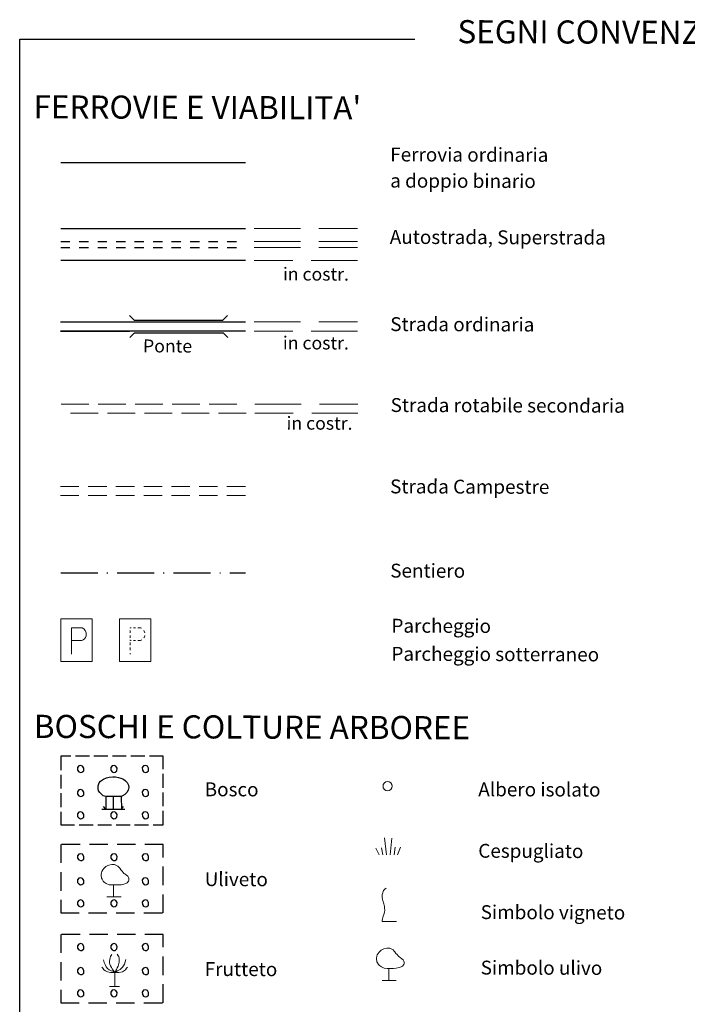
# Model space of a CAD drawing. Extents: x 2428715 to 2430495, y 4750153 to 4751369.
# Drawn here: x 2430191 to 2430336, y 4750380 to 4750593 of the extents above; entities that cross this region are included whole.
import ezdxf
from ezdxf.enums import TextEntityAlignment as Align

# ---------------------------------------------------------------- set-up
doc = ezdxf.new("R2010")
doc.units = 0
doc.header["$LTSCALE"] = 2
doc.header["$MEASUREMENT"] = 0
for name, pattern in [('BIANCROT', [4, 3, -1]), ('LIMBOSCO', [2, 1.5, -0.5]), ('LIMCOLT', [3, 2, -1]), ('MARCIAP', [2, 1, -1]), ('SENTIERO', [6.1, 4, -1, 0.1, -1, 0]), ('STRCAMP', [3, 2, -1]), ('STRCOSTR', [7, 5, -2])]:
    doc.linetypes.add(name, pattern=pattern)
doc.layers.add('Cartiglio', color=7, linetype='Continuous')
doc.styles.add('Style00', font='Simplex', dxfattribs={"height": 0.2})
doc.styles.add('Style05', font='Times New Roman', dxfattribs={"height": 0.2})

msp = doc.modelspace()

# ---------------------------------------------------------------- linework, layer by layer
at = {"layer": 'Cartiglio', "color": 5, "linetype": 'Continuous'}
for p, q in [((2430200.18, 4750547.41), (2430240.18, 4750547.41)), ((2430240.18, 4750540.51), (2430200.18, 4750540.51)), ((2430200.16, 4750527.25), (2430240.16, 4750527.25)), ((2430215.05, 4750528.62), (2430216.05, 4750527.62)), ((2430216.05, 4750527.62), (2430235.25, 4750527.62)), ((2430236.25, 4750528.62), (2430235.25, 4750527.62)), ((2430240.16, 4750525.25), (2430200.16, 4750525.25)), ((2430215.12, 4750523.87), (2430216.12, 4750524.87)), ((2430216.12, 4750524.87), (2430235.32, 4750524.87)), ((2430236.32, 4750523.87), (2430235.32, 4750524.87))]:
    msp.add_line(p, q, dxfattribs=at)
at = {"layer": 'Cartiglio', "color": 5, "linetype": 'STRCOSTR', "lineweight": 0}
for p, q in [((2430242.05, 4750547.41), (2430264.38, 4750547.41)), ((2430264.38, 4750540.51), (2430242.05, 4750540.51)), ((2430242.04, 4750527.25), (2430264.37, 4750527.25)), ((2430264.37, 4750525.25), (2430242.04, 4750525.25)), ((2430242.17, 4750509.46), (2430264.49, 4750509.46)), ((2430264.49, 4750507.46), (2430242.17, 4750507.46))]:
    msp.add_line(p, q, dxfattribs=at)
at = {"layer": 'Cartiglio', "color": 3}
for p, q in [((2430200.16, 4750527.25), (2430215.05, 4750527.25)), ((2430200.16, 4750525.25), (2430215.05, 4750525.25))]:
    msp.add_line(p, q, dxfattribs=at)
at = {"layer": 'Cartiglio', "color": 5, "linetype": 'BIANCROT', "lineweight": 0}
for p, q in [((2430200.29, 4750509.46), (2430240.29, 4750509.46)), ((2430240.29, 4750507.46), (2430200.29, 4750507.46))]:
    msp.add_line(p, q, dxfattribs=at)
at = {"layer": 'Cartiglio', "color": 1, "linetype": 'STRCAMP', "lineweight": 0}
for p, q in [((2430200.14, 4750491.64), (2430240.14, 4750491.64)), ((2430240.14, 4750489.64), (2430200.14, 4750489.64))]:
    msp.add_line(p, q, dxfattribs=at)
at = {"layer": 'Cartiglio', "color": 1, "lineweight": 0}
for p, q in [((2430207.01, 4750462.94), (2430200.18, 4750462.94)), ((2430200.18, 4750462.94), (2430200.18, 4750453.75)), ((2430202.53, 4750455.33), (2430202.53, 4750461.04)), ((2430202.53, 4750461.04), (2430204.8, 4750461.03)), ((2430204.8, 4750461.03), (2430205.18, 4750460.82)), ((2430207.01, 4750453.75), (2430207.01, 4750462.94)), ((2430219.71, 4750462.94), (2430212.88, 4750462.94)), ((2430212.88, 4750462.94), (2430212.88, 4750453.75)), ((2430215.24, 4750460.95), (2430215.24, 4750461.04)), ((2430215.24, 4750461.04), (2430215.46, 4750461.03)), ((2430215.96, 4750461.03), (2430216.36, 4750461.03)), ((2430216.86, 4750461.03), (2430217.5, 4750461.03)), ((2430217.5, 4750461.03), (2430217.65, 4750460.95)), ((2430219.71, 4750453.75), (2430219.71, 4750462.94)), ((2430205.18, 4750460.82), (2430205.48, 4750460.48)), ((2430205.53, 4750458.94), (2430205.32, 4750458.66)), ((2430205.48, 4750460.48), (2430205.66, 4750459.93)), ((2430205.66, 4750459.28), (2430205.53, 4750458.94)), ((2430205.66, 4750459.93), (2430205.66, 4750459.28)), ((2430215.24, 4750459.92), (2430215.24, 4750460.48)), ((2430215.24, 4750458.87), (2430215.24, 4750459.4)), ((2430218.18, 4750460.48), (2430218.37, 4750459.93)), ((2430218.23, 4750458.94), (2430218.18, 4750458.87)), ((2430218.36, 4750459.28), (2430218.23, 4750458.94)), ((2430218.36, 4750459.4), (2430218.36, 4750459.28)), ((2430218.37, 4750459.93), (2430218.37, 4750459.93)), ((2430204.73, 4750458.31), (2430202.54, 4750458.29)), ((2430205.07, 4750458.43), (2430204.73, 4750458.31)), ((2430205.32, 4750458.66), (2430205.07, 4750458.43)), ((2430215.23, 4750457.29), (2430215.23, 4750457.82)), ((2430215.23, 4750456.21), (2430215.23, 4750456.77)), ((2430215.24, 4750458.26), (2430215.24, 4750458.43)), ((2430215.46, 4750458.29), (2430215.25, 4750458.29)), ((2430216.36, 4750458.3), (2430215.96, 4750458.3)), ((2430217.44, 4750458.31), (2430216.86, 4750458.3)), ((2430217.77, 4750458.43), (2430217.44, 4750458.31)), ((2430215.23, 4750455.33), (2430215.23, 4750455.55)), ((2430200.18, 4750453.75), (2430207.01, 4750453.75)), ((2430212.88, 4750453.75), (2430219.71, 4750453.75)), ((2430270.26, 4750415.57), (2430270.64, 4750411.94)), ((2430271.81, 4750415.49), (2430271.46, 4750411.94)), ((2430268.38, 4750413.32), (2430269.09, 4750411.94)), ((2430269.61, 4750413.4), (2430269.86, 4750411.94)), ((2430272.55, 4750413.59), (2430272.3, 4750411.94)), ((2430273.68, 4750413.57), (2430273.07, 4750411.94)), ((2430269.85, 4750403.66), (2430269.71, 4750403.3)), ((2430269.92, 4750403.95), (2430269.85, 4750403.66)), ((2430269.99, 4750404.17), (2430269.92, 4750403.95)), ((2430270.28, 4750404.46), (2430269.99, 4750404.17)), ((2430270.57, 4750404.67), (2430270.28, 4750404.46)), ((2430269.71, 4750403.3), (2430269.71, 4750403.02)), ((2430269.71, 4750403.02), (2430269.71, 4750402.66)), ((2430269.71, 4750402.66), (2430269.78, 4750402.3)), ((2430269.78, 4750402.3), (2430269.92, 4750401.72)), ((2430269.92, 4750401.72), (2430270.07, 4750401.29)), ((2430270.07, 4750401.29), (2430270.14, 4750401)), ((2430270.21, 4750399.49), (2430270.07, 4750398.98)), ((2430270.14, 4750401), (2430270.21, 4750400.71)), ((2430270.21, 4750400.71), (2430270.21, 4750400.35)), ((2430270.21, 4750400.35), (2430270.28, 4750399.92)), ((2430270.28, 4750399.92), (2430270.21, 4750399.49)), ((2430269.78, 4750398.05), (2430269.71, 4750397.69)), ((2430269.71, 4750397.69), (2430269.71, 4750397.47)), ((2430269.71, 4750397.47), (2430272.8, 4750397.47)), ((2430269.85, 4750398.34), (2430269.78, 4750398.05)), ((2430269.92, 4750398.62), (2430269.85, 4750398.34)), ((2430270.07, 4750398.98), (2430269.92, 4750398.62)), ((2430209.41, 4750389.17), (2430209.62, 4750388.61)), ((2430209.62, 4750388.61), (2430209.83, 4750388.19)), ((2430210.81, 4750389.24), (2430210.74, 4750388.89)), ((2430210.74, 4750388.89), (2430210.74, 4750388.54)), ((2430210.74, 4750388.54), (2430210.81, 4750388.26)), ((2430210.88, 4750389.59), (2430210.81, 4750389.24)), ((2430210.95, 4750389.87), (2430210.88, 4750389.59)), ((2430211.09, 4750390.15), (2430210.95, 4750389.87)), ((2430211.23, 4750390.36), (2430211.09, 4750390.15)), ((2430212.42, 4750390.43), (2430212.63, 4750390.08)), ((2430212.63, 4750390.08), (2430212.77, 4750389.87)), ((2430212.77, 4750389.87), (2430212.84, 4750389.45)), ((2430212.84, 4750388.68), (2430212.77, 4750388.4)), ((2430212.84, 4750389.45), (2430212.84, 4750389.1)), ((2430212.84, 4750389.1), (2430212.84, 4750388.68)), ((2430214.1, 4750388.75), (2430213.96, 4750388.26)), ((2430214.24, 4750389.24), (2430214.1, 4750388.75)), ((2430209.06, 4750387.63), (2430209.27, 4750387.35)), ((2430209.27, 4750387.35), (2430209.48, 4750387)), ((2430209.48, 4750387), (2430209.9, 4750386.79)), ((2430209.83, 4750388.19), (2430210.04, 4750387.7)), ((2430209.9, 4750386.79), (2430210.32, 4750386.58)), ((2430210.04, 4750387.7), (2430210.32, 4750387.28)), ((2430210.32, 4750387.28), (2430210.67, 4750387)), ((2430210.32, 4750386.58), (2430210.95, 4750386.44)), ((2430210.67, 4750387), (2430211.09, 4750386.79)), ((2430210.81, 4750388.26), (2430210.95, 4750387.91)), ((2430210.95, 4750387.91), (2430211.16, 4750387.49)), ((2430210.95, 4750386.44), (2430211.3, 4750386.44)), ((2430211.09, 4750386.79), (2430211.51, 4750386.72)), ((2430211.16, 4750387.49), (2430211.3, 4750387.21)), ((2430211.3, 4750387.21), (2430211.51, 4750386.93)), ((2430211.3, 4750386.44), (2430211.86, 4750386.44)), ((2430211.51, 4750386.93), (2430211.86, 4750386.44)), ((2430211.51, 4750386.72), (2430211.86, 4750386.44)), ((2430212.35, 4750386.44), (2430211.79, 4750386.37)), ((2430212.14, 4750386.86), (2430211.86, 4750386.44)), ((2430212.49, 4750386.79), (2430211.86, 4750386.44)), ((2430211.86, 4750386.44), (2430211.86, 4750383.43)), ((2430212.28, 4750387.07), (2430212.14, 4750386.86)), ((2430212.42, 4750387.42), (2430212.28, 4750387.07)), ((2430212.77, 4750386.44), (2430212.35, 4750386.44)), ((2430212.63, 4750387.84), (2430212.42, 4750387.42)), ((2430213.05, 4750387.07), (2430212.49, 4750386.79)), ((2430212.77, 4750388.4), (2430212.63, 4750387.84)), ((2430213.54, 4750386.58), (2430212.77, 4750386.44)), ((2430213.47, 4750387.49), (2430213.05, 4750387.07)), ((2430213.75, 4750387.91), (2430213.47, 4750387.49)), ((2430214.17, 4750387), (2430213.54, 4750386.58)), ((2430213.96, 4750388.26), (2430213.75, 4750387.91)), ((2430214.45, 4750387.35), (2430214.17, 4750387)), ((2430214.66, 4750387.63), (2430214.45, 4750387.35)), ((2430210.74, 4750383.43), (2430212.91, 4750383.43))]:
    msp.add_line(p, q, dxfattribs=at)
at = {"layer": 'Cartiglio', "color": 1, "linetype": 'LIMBOSCO'}
for p, q in [((2430222.38, 4750433.23), (2430200.18, 4750433.23)), ((2430200.18, 4750433.23), (2430200.18, 4750418.43)), ((2430222.38, 4750418.43), (2430222.38, 4750433.23)), ((2430200.18, 4750418.43), (2430222.38, 4750418.43))]:
    msp.add_line(p, q, dxfattribs=at)
at = {"layer": 'Cartiglio', "color": 1}
for p, q in [((2430204.11, 4750431.14), (2430203.81, 4750430.77)), ((2430204.53, 4750431.23), (2430204.11, 4750431.14)), ((2430204.93, 4750431.1), (2430204.53, 4750431.23)), ((2430205.21, 4750430.65), (2430204.93, 4750431.1)), ((2430211.31, 4750431.14), (2430211.01, 4750430.77)), ((2430211.73, 4750431.23), (2430211.31, 4750431.14)), ((2430212.13, 4750431.1), (2430211.73, 4750431.23)), ((2430212.41, 4750430.65), (2430212.13, 4750431.1)), ((2430218.11, 4750431.14), (2430217.81, 4750430.77)), ((2430218.53, 4750431.23), (2430218.11, 4750431.14)), ((2430218.93, 4750431.1), (2430218.53, 4750431.23)), ((2430219.21, 4750430.65), (2430218.93, 4750431.1)), ((2430203.81, 4750430.77), (2430203.85, 4750430.23)), ((2430203.85, 4750430.23), (2430204.13, 4750429.89)), ((2430204.13, 4750429.89), (2430204.44, 4750429.73)), ((2430204.44, 4750429.73), (2430204.78, 4750429.77)), ((2430204.78, 4750429.77), (2430205.16, 4750430.08)), ((2430205.16, 4750430.08), (2430205.21, 4750430.65)), ((2430211.01, 4750430.77), (2430211.05, 4750430.23)), ((2430211.05, 4750430.23), (2430211.33, 4750429.89)), ((2430211.33, 4750429.89), (2430211.64, 4750429.73)), ((2430211.64, 4750429.73), (2430211.98, 4750429.77)), ((2430211.98, 4750429.77), (2430212.36, 4750430.08)), ((2430212.36, 4750430.08), (2430212.41, 4750430.65)), ((2430217.81, 4750430.77), (2430217.85, 4750430.23)), ((2430217.85, 4750430.23), (2430218.13, 4750429.89)), ((2430218.13, 4750429.89), (2430218.44, 4750429.73)), ((2430218.44, 4750429.73), (2430218.78, 4750429.77)), ((2430218.78, 4750429.77), (2430219.16, 4750430.08)), ((2430219.16, 4750430.08), (2430219.21, 4750430.65)), ((2430208.28, 4750426.84), (2430208.49, 4750427.47)), ((2430208.28, 4750426.28), (2430208.28, 4750426.84)), ((2430208.49, 4750427.47), (2430208.77, 4750427.82)), ((2430208.77, 4750427.82), (2430209.47, 4750428.31)), ((2430209.47, 4750428.31), (2430210.1, 4750428.59)), ((2430210.1, 4750428.59), (2430210.66, 4750428.73)), ((2430210.66, 4750428.73), (2430211.43, 4750428.8)), ((2430211.43, 4750428.8), (2430212.06, 4750428.8)), ((2430212.06, 4750428.8), (2430212.69, 4750428.66)), ((2430212.69, 4750428.66), (2430213.18, 4750428.52)), ((2430213.18, 4750428.52), (2430213.74, 4750428.31)), ((2430213.74, 4750428.31), (2430214.23, 4750427.89)), ((2430214.23, 4750427.89), (2430214.58, 4750427.54)), ((2430214.58, 4750427.54), (2430214.86, 4750426.98)), ((2430214.86, 4750426.98), (2430214.93, 4750426.49)), ((2430204.11, 4750425.94), (2430203.81, 4750425.57)), ((2430203.81, 4750425.57), (2430203.85, 4750425.03)), ((2430203.85, 4750425.03), (2430204.13, 4750424.69)), ((2430204.53, 4750426.03), (2430204.11, 4750425.94)), ((2430204.13, 4750424.69), (2430204.44, 4750424.53)), ((2430204.93, 4750425.9), (2430204.53, 4750426.03)), ((2430204.78, 4750424.57), (2430205.16, 4750424.88)), ((2430205.21, 4750425.45), (2430204.93, 4750425.9)), ((2430205.16, 4750424.88), (2430205.21, 4750425.45)), ((2430208.35, 4750425.79), (2430208.28, 4750426.28)), ((2430208.63, 4750425.37), (2430208.35, 4750425.79)), ((2430208.98, 4750425.02), (2430208.63, 4750425.37)), ((2430209.4, 4750424.67), (2430208.98, 4750425.02)), ((2430209.96, 4750424.53), (2430209.4, 4750424.67)), ((2430213.53, 4750424.67), (2430213.25, 4750424.53)), ((2430214.09, 4750424.95), (2430213.53, 4750424.67)), ((2430214.51, 4750425.37), (2430214.09, 4750424.95)), ((2430214.79, 4750425.93), (2430214.51, 4750425.37)), ((2430214.93, 4750426.49), (2430214.79, 4750425.93)), ((2430218.11, 4750425.94), (2430217.81, 4750425.57)), ((2430217.81, 4750425.57), (2430217.85, 4750425.03)), ((2430217.85, 4750425.03), (2430218.13, 4750424.69)), ((2430218.53, 4750426.03), (2430218.11, 4750425.94)), ((2430218.13, 4750424.69), (2430218.44, 4750424.53)), ((2430218.93, 4750425.9), (2430218.53, 4750426.03)), ((2430218.78, 4750424.57), (2430219.16, 4750424.88)), ((2430219.21, 4750425.45), (2430218.93, 4750425.9)), ((2430219.16, 4750424.88), (2430219.21, 4750425.45)), ((2430204.44, 4750424.53), (2430204.78, 4750424.57)), ((2430209.96, 4750424.53), (2430209.96, 4750421.8)), ((2430211.64, 4750424.53), (2430209.96, 4750424.53)), ((2430211.64, 4750421.8), (2430211.64, 4750424.53)), ((2430213.25, 4750424.53), (2430211.64, 4750424.53)), ((2430213.25, 4750424.53), (2430213.32, 4750421.8)), ((2430218.44, 4750424.53), (2430218.78, 4750424.57)), ((2430204.11, 4750421.14), (2430203.81, 4750420.77)), ((2430203.81, 4750420.77), (2430203.85, 4750420.23)), ((2430204.53, 4750421.23), (2430204.11, 4750421.14)), ((2430204.93, 4750421.1), (2430204.53, 4750421.23)), ((2430205.21, 4750420.65), (2430204.93, 4750421.1)), ((2430205.16, 4750420.08), (2430205.21, 4750420.65)), ((2430209.05, 4750421.8), (2430214.09, 4750421.8)), ((2430209.96, 4750421.8), (2430209.47, 4750422.36)), ((2430211.31, 4750421.14), (2430211.01, 4750420.77)), ((2430211.01, 4750420.77), (2430211.05, 4750420.23)), ((2430211.73, 4750421.23), (2430211.31, 4750421.14)), ((2430212.13, 4750421.1), (2430211.73, 4750421.23)), ((2430212.41, 4750420.65), (2430212.13, 4750421.1)), ((2430212.36, 4750420.08), (2430212.41, 4750420.65)), ((2430213.32, 4750421.8), (2430213.74, 4750422.36)), ((2430218.11, 4750421.14), (2430217.81, 4750420.77)), ((2430217.81, 4750420.77), (2430217.85, 4750420.23)), ((2430218.53, 4750421.23), (2430218.11, 4750421.14)), ((2430218.93, 4750421.1), (2430218.53, 4750421.23)), ((2430219.21, 4750420.65), (2430218.93, 4750421.1)), ((2430219.16, 4750420.08), (2430219.21, 4750420.65)), ((2430203.85, 4750420.23), (2430204.13, 4750419.89)), ((2430204.13, 4750419.89), (2430204.44, 4750419.73)), ((2430204.44, 4750419.73), (2430204.78, 4750419.77)), ((2430204.78, 4750419.77), (2430205.16, 4750420.08)), ((2430211.05, 4750420.23), (2430211.33, 4750419.89)), ((2430211.33, 4750419.89), (2430211.64, 4750419.73)), ((2430211.64, 4750419.73), (2430211.98, 4750419.77)), ((2430211.98, 4750419.77), (2430212.36, 4750420.08)), ((2430217.85, 4750420.23), (2430218.13, 4750419.89)), ((2430218.13, 4750419.89), (2430218.44, 4750419.73)), ((2430218.44, 4750419.73), (2430218.78, 4750419.77)), ((2430218.78, 4750419.77), (2430219.16, 4750420.08)), ((2430204.11, 4750412.06), (2430203.81, 4750411.68)), ((2430204.53, 4750412.15), (2430204.11, 4750412.06)), ((2430204.93, 4750412.02), (2430204.53, 4750412.15)), ((2430205.21, 4750411.56), (2430204.93, 4750412.02)), ((2430211.31, 4750412.06), (2430211.01, 4750411.68)), ((2430211.73, 4750412.15), (2430211.31, 4750412.06)), ((2430212.13, 4750412.02), (2430211.73, 4750412.15)), ((2430212.41, 4750411.56), (2430212.13, 4750412.02)), ((2430218.11, 4750412.06), (2430217.81, 4750411.68)), ((2430218.53, 4750412.15), (2430218.11, 4750412.06)), ((2430218.93, 4750412.02), (2430218.53, 4750412.15)), ((2430219.21, 4750411.56), (2430218.93, 4750412.02)), ((2430203.81, 4750411.68), (2430203.85, 4750411.15)), ((2430203.85, 4750411.15), (2430204.13, 4750410.81)), ((2430204.13, 4750410.81), (2430204.44, 4750410.65)), ((2430204.44, 4750410.65), (2430204.78, 4750410.69)), ((2430204.78, 4750410.69), (2430205.16, 4750411)), ((2430205.16, 4750411), (2430205.21, 4750411.56)), ((2430211.01, 4750411.68), (2430211.05, 4750411.15)), ((2430211.05, 4750411.15), (2430211.33, 4750410.81)), ((2430211.33, 4750410.81), (2430211.64, 4750410.65)), ((2430211.64, 4750410.65), (2430211.98, 4750410.69)), ((2430211.98, 4750410.69), (2430212.36, 4750411)), ((2430212.36, 4750411), (2430212.41, 4750411.56)), ((2430217.81, 4750411.68), (2430217.85, 4750411.15)), ((2430217.85, 4750411.15), (2430218.13, 4750410.81)), ((2430218.13, 4750410.81), (2430218.44, 4750410.65)), ((2430218.44, 4750410.65), (2430218.78, 4750410.69)), ((2430218.78, 4750410.69), (2430219.16, 4750411)), ((2430219.16, 4750411), (2430219.21, 4750411.56)), ((2430204.11, 4750406.86), (2430203.81, 4750406.48)), ((2430203.81, 4750406.48), (2430203.85, 4750405.95)), ((2430203.85, 4750405.95), (2430204.13, 4750405.61)), ((2430204.53, 4750406.95), (2430204.11, 4750406.86)), ((2430204.13, 4750405.61), (2430204.44, 4750405.45)), ((2430204.44, 4750405.45), (2430204.78, 4750405.49)), ((2430204.93, 4750406.82), (2430204.53, 4750406.95)), ((2430204.78, 4750405.49), (2430205.16, 4750405.8)), ((2430205.21, 4750406.36), (2430204.93, 4750406.82)), ((2430205.16, 4750405.8), (2430205.21, 4750406.36)), ((2430218.11, 4750406.86), (2430217.81, 4750406.48)), ((2430217.81, 4750406.48), (2430217.85, 4750405.95)), ((2430217.85, 4750405.95), (2430218.13, 4750405.61)), ((2430218.53, 4750406.95), (2430218.11, 4750406.86)), ((2430218.13, 4750405.61), (2430218.44, 4750405.45)), ((2430218.44, 4750405.45), (2430218.78, 4750405.49)), ((2430218.93, 4750406.82), (2430218.53, 4750406.95)), ((2430218.78, 4750405.49), (2430219.16, 4750405.8)), ((2430219.21, 4750406.36), (2430218.93, 4750406.82)), ((2430219.16, 4750405.8), (2430219.21, 4750406.36)), ((2430204.11, 4750402.06), (2430203.81, 4750401.68)), ((2430203.81, 4750401.68), (2430203.85, 4750401.15)), ((2430204.53, 4750402.15), (2430204.11, 4750402.06)), ((2430204.93, 4750402.02), (2430204.53, 4750402.15)), ((2430205.21, 4750401.56), (2430204.93, 4750402.02)), ((2430205.16, 4750401), (2430205.21, 4750401.56)), ((2430211.31, 4750402.06), (2430211.01, 4750401.68)), ((2430211.01, 4750401.68), (2430211.05, 4750401.15)), ((2430211.73, 4750402.15), (2430211.31, 4750402.06)), ((2430212.13, 4750402.02), (2430211.73, 4750402.15)), ((2430212.41, 4750401.56), (2430212.13, 4750402.02)), ((2430212.36, 4750401), (2430212.41, 4750401.56)), ((2430218.11, 4750402.06), (2430217.81, 4750401.68)), ((2430217.81, 4750401.68), (2430217.85, 4750401.15)), ((2430218.53, 4750402.15), (2430218.11, 4750402.06)), ((2430218.93, 4750402.02), (2430218.53, 4750402.15)), ((2430219.21, 4750401.56), (2430218.93, 4750402.02)), ((2430219.16, 4750401), (2430219.21, 4750401.56)), ((2430203.85, 4750401.15), (2430204.13, 4750400.81)), ((2430204.13, 4750400.81), (2430204.44, 4750400.65)), ((2430204.44, 4750400.65), (2430204.78, 4750400.69)), ((2430204.78, 4750400.69), (2430205.16, 4750401)), ((2430211.05, 4750401.15), (2430211.33, 4750400.81)), ((2430211.33, 4750400.81), (2430211.64, 4750400.65)), ((2430211.64, 4750400.65), (2430211.98, 4750400.69)), ((2430211.98, 4750400.69), (2430212.36, 4750401)), ((2430217.85, 4750401.15), (2430218.13, 4750400.81)), ((2430218.13, 4750400.81), (2430218.44, 4750400.65)), ((2430218.44, 4750400.65), (2430218.78, 4750400.69)), ((2430218.78, 4750400.69), (2430219.16, 4750401)), ((2430204.53, 4750392.69), (2430204.11, 4750392.6)), ((2430204.93, 4750392.56), (2430204.53, 4750392.69)), ((2430211.73, 4750392.69), (2430211.31, 4750392.6)), ((2430212.13, 4750392.56), (2430211.73, 4750392.69)), ((2430218.53, 4750392.69), (2430218.11, 4750392.6)), ((2430218.93, 4750392.56), (2430218.53, 4750392.69)), ((2430204.11, 4750392.6), (2430203.81, 4750392.22)), ((2430203.81, 4750392.22), (2430203.85, 4750391.69)), ((2430203.85, 4750391.69), (2430204.13, 4750391.35)), ((2430204.13, 4750391.35), (2430204.44, 4750391.19)), ((2430204.44, 4750391.19), (2430204.78, 4750391.23)), ((2430204.78, 4750391.23), (2430205.16, 4750391.53)), ((2430205.21, 4750392.1), (2430204.93, 4750392.56)), ((2430205.16, 4750391.53), (2430205.21, 4750392.1)), ((2430211.31, 4750392.6), (2430211.01, 4750392.22)), ((2430211.01, 4750392.22), (2430211.05, 4750391.69)), ((2430211.05, 4750391.69), (2430211.33, 4750391.35)), ((2430211.33, 4750391.35), (2430211.64, 4750391.19)), ((2430211.64, 4750391.19), (2430211.98, 4750391.23)), ((2430211.98, 4750391.23), (2430212.36, 4750391.53)), ((2430212.41, 4750392.1), (2430212.13, 4750392.56)), ((2430212.36, 4750391.53), (2430212.41, 4750392.1)), ((2430218.11, 4750392.6), (2430217.81, 4750392.22)), ((2430217.81, 4750392.22), (2430217.85, 4750391.69)), ((2430217.85, 4750391.69), (2430218.13, 4750391.35)), ((2430218.13, 4750391.35), (2430218.44, 4750391.19)), ((2430218.44, 4750391.19), (2430218.78, 4750391.23)), ((2430218.78, 4750391.23), (2430219.16, 4750391.53)), ((2430219.21, 4750392.1), (2430218.93, 4750392.56)), ((2430219.16, 4750391.53), (2430219.21, 4750392.1)), ((2430204.11, 4750387.4), (2430203.81, 4750387.02)), ((2430203.81, 4750387.02), (2430203.85, 4750386.49)), ((2430203.85, 4750386.49), (2430204.13, 4750386.15)), ((2430204.53, 4750387.49), (2430204.11, 4750387.4)), ((2430204.93, 4750387.36), (2430204.53, 4750387.49)), ((2430204.78, 4750386.03), (2430205.16, 4750386.33)), ((2430205.21, 4750386.9), (2430204.93, 4750387.36)), ((2430205.16, 4750386.33), (2430205.21, 4750386.9)), ((2430218.11, 4750387.4), (2430217.81, 4750387.02)), ((2430217.81, 4750387.02), (2430217.85, 4750386.49)), ((2430217.85, 4750386.49), (2430218.13, 4750386.15)), ((2430218.53, 4750387.49), (2430218.11, 4750387.4)), ((2430218.93, 4750387.36), (2430218.53, 4750387.49)), ((2430218.78, 4750386.03), (2430219.16, 4750386.33)), ((2430219.21, 4750386.9), (2430218.93, 4750387.36)), ((2430219.16, 4750386.33), (2430219.21, 4750386.9)), ((2430204.13, 4750386.15), (2430204.44, 4750385.99)), ((2430204.44, 4750385.99), (2430204.78, 4750386.03)), ((2430218.13, 4750386.15), (2430218.44, 4750385.99)), ((2430218.44, 4750385.99), (2430218.78, 4750386.03)), ((2430204.11, 4750382.6), (2430203.81, 4750382.22)), ((2430203.81, 4750382.22), (2430203.85, 4750381.69)), ((2430204.53, 4750382.69), (2430204.11, 4750382.6)), ((2430204.93, 4750382.56), (2430204.53, 4750382.69)), ((2430205.21, 4750382.1), (2430204.93, 4750382.56)), ((2430205.16, 4750381.53), (2430205.21, 4750382.1)), ((2430211.31, 4750382.6), (2430211.01, 4750382.22)), ((2430211.01, 4750382.22), (2430211.05, 4750381.69)), ((2430211.73, 4750382.69), (2430211.31, 4750382.6)), ((2430212.13, 4750382.56), (2430211.73, 4750382.69)), ((2430212.41, 4750382.1), (2430212.13, 4750382.56)), ((2430212.36, 4750381.53), (2430212.41, 4750382.1)), ((2430218.11, 4750382.6), (2430217.81, 4750382.22)), ((2430217.81, 4750382.22), (2430217.85, 4750381.69)), ((2430218.53, 4750382.69), (2430218.11, 4750382.6)), ((2430218.93, 4750382.56), (2430218.53, 4750382.69)), ((2430219.21, 4750382.1), (2430218.93, 4750382.56)), ((2430219.16, 4750381.53), (2430219.21, 4750382.1)), ((2430203.85, 4750381.69), (2430204.13, 4750381.35)), ((2430204.13, 4750381.35), (2430204.44, 4750381.19)), ((2430204.44, 4750381.19), (2430204.78, 4750381.23)), ((2430204.78, 4750381.23), (2430205.16, 4750381.53)), ((2430211.05, 4750381.69), (2430211.33, 4750381.35)), ((2430211.33, 4750381.35), (2430211.64, 4750381.19)), ((2430211.64, 4750381.19), (2430211.98, 4750381.23)), ((2430211.98, 4750381.23), (2430212.36, 4750381.53)), ((2430217.85, 4750381.69), (2430218.13, 4750381.35)), ((2430218.13, 4750381.35), (2430218.44, 4750381.19)), ((2430218.44, 4750381.19), (2430218.78, 4750381.23)), ((2430218.78, 4750381.23), (2430219.16, 4750381.53))]:
    msp.add_line(p, q, dxfattribs=at)
at = {"layer": 'Cartiglio', "color": 1, "linetype": 'Continuous', "lineweight": 0}
for p, q in [((2430269.98, 4750427.14), (2430269.91, 4750426.76)), ((2430270.2, 4750427.46), (2430269.98, 4750427.14)), ((2430270.52, 4750427.67), (2430270.2, 4750427.46)), ((2430270.9, 4750427.75), (2430270.52, 4750427.67)), ((2430271.27, 4750427.67), (2430270.9, 4750427.75)), ((2430271.6, 4750427.46), (2430271.27, 4750427.67)), ((2430271.81, 4750427.14), (2430271.6, 4750427.46)), ((2430271.89, 4750426.76), (2430271.81, 4750427.14)), ((2430269.91, 4750426.76), (2430269.98, 4750426.38)), ((2430269.98, 4750426.38), (2430270.2, 4750426.06)), ((2430270.2, 4750426.06), (2430270.52, 4750425.84)), ((2430270.52, 4750425.84), (2430270.9, 4750425.77)), ((2430270.9, 4750425.77), (2430271.27, 4750425.84)), ((2430271.27, 4750425.84), (2430271.6, 4750426.06)), ((2430271.6, 4750426.06), (2430271.81, 4750426.38)), ((2430271.81, 4750426.38), (2430271.89, 4750426.76)), ((2430210.58, 4750409.65), (2430211.21, 4750409.79)), ((2430211.21, 4750409.79), (2430211.84, 4750409.79)), ((2430211.84, 4750409.79), (2430212.54, 4750409.44)), ((2430208.97, 4750407.62), (2430209.04, 4750408.04)), ((2430208.97, 4750407.34), (2430208.97, 4750407.62)), ((2430209.04, 4750408.04), (2430209.11, 4750408.32)), ((2430209.11, 4750408.32), (2430209.32, 4750408.67)), ((2430209.32, 4750408.67), (2430209.53, 4750408.95)), ((2430209.53, 4750408.95), (2430209.74, 4750409.16)), ((2430209.74, 4750409.16), (2430209.95, 4750409.37)), ((2430209.95, 4750409.37), (2430210.37, 4750409.58)), ((2430210.37, 4750409.58), (2430210.58, 4750409.65)), ((2430212.54, 4750409.44), (2430212.82, 4750409.16)), ((2430212.82, 4750409.16), (2430212.96, 4750409.02)), ((2430212.96, 4750409.02), (2430213.17, 4750408.67)), ((2430213.17, 4750408.67), (2430213.45, 4750408.39)), ((2430213.45, 4750408.39), (2430213.66, 4750408.11)), ((2430213.66, 4750408.11), (2430213.87, 4750407.9)), ((2430213.87, 4750407.9), (2430214.08, 4750407.76)), ((2430214.08, 4750407.76), (2430214.43, 4750407.48)), ((2430209.04, 4750406.99), (2430208.97, 4750407.34)), ((2430209.04, 4750406.85), (2430209.04, 4750406.99)), ((2430209.18, 4750406.64), (2430209.04, 4750406.85)), ((2430209.39, 4750406.22), (2430209.18, 4750406.64)), ((2430209.6, 4750406.01), (2430209.39, 4750406.22)), ((2430210.02, 4750405.73), (2430209.6, 4750406.01)), ((2430210.65, 4750405.45), (2430210.02, 4750405.73)), ((2430213.87, 4750405.59), (2430213.24, 4750405.45)), ((2430214.29, 4750405.73), (2430213.87, 4750405.59)), ((2430214.57, 4750405.87), (2430214.29, 4750405.73)), ((2430214.43, 4750407.48), (2430214.71, 4750407.27)), ((2430214.85, 4750406.22), (2430214.57, 4750405.87)), ((2430214.71, 4750407.27), (2430214.85, 4750406.99)), ((2430214.85, 4750406.99), (2430214.92, 4750406.78)), ((2430214.92, 4750406.43), (2430214.85, 4750406.22)), ((2430214.92, 4750406.78), (2430214.92, 4750406.43)), ((2430211.28, 4750405.38), (2430210.65, 4750405.45)), ((2430211.63, 4750405.38), (2430211.28, 4750405.38)), ((2430211.63, 4750402.79), (2430211.63, 4750405.38)), ((2430211.91, 4750405.38), (2430211.63, 4750405.38)), ((2430212.61, 4750405.38), (2430211.91, 4750405.38)), ((2430213.24, 4750405.45), (2430212.61, 4750405.38)), ((2430210.16, 4750402.79), (2430213.24, 4750402.79)), ((2430268.65, 4750390.24), (2430268.86, 4750390.59)), ((2430268.86, 4750390.59), (2430269.07, 4750390.87)), ((2430269.07, 4750390.87), (2430269.28, 4750391.08)), ((2430269.28, 4750391.08), (2430269.49, 4750391.29)), ((2430269.49, 4750391.29), (2430269.91, 4750391.5)), ((2430269.91, 4750391.5), (2430270.12, 4750391.57)), ((2430270.12, 4750391.57), (2430270.75, 4750391.71)), ((2430270.75, 4750391.71), (2430271.38, 4750391.71)), ((2430271.38, 4750391.71), (2430272.08, 4750391.36)), ((2430272.08, 4750391.36), (2430272.36, 4750391.08)), ((2430272.36, 4750391.08), (2430272.5, 4750390.94)), ((2430272.5, 4750390.94), (2430272.71, 4750390.59)), ((2430272.71, 4750390.59), (2430272.99, 4750390.31)), ((2430268.51, 4750389.54), (2430268.58, 4750389.96)), ((2430268.51, 4750389.26), (2430268.51, 4750389.54)), ((2430268.58, 4750388.91), (2430268.51, 4750389.26)), ((2430268.58, 4750389.96), (2430268.65, 4750390.24)), ((2430268.58, 4750388.77), (2430268.58, 4750388.91)), ((2430268.72, 4750388.56), (2430268.58, 4750388.77)), ((2430268.93, 4750388.14), (2430268.72, 4750388.56)), ((2430272.99, 4750390.31), (2430273.2, 4750390.03)), ((2430273.2, 4750390.03), (2430273.41, 4750389.82)), ((2430273.41, 4750389.82), (2430273.62, 4750389.68)), ((2430273.62, 4750389.68), (2430273.97, 4750389.4)), ((2430273.97, 4750389.4), (2430274.25, 4750389.19)), ((2430274.25, 4750389.19), (2430274.39, 4750388.91)), ((2430274.39, 4750388.91), (2430274.46, 4750388.7)), ((2430274.46, 4750388.7), (2430274.46, 4750388.35)), ((2430269.14, 4750387.93), (2430268.93, 4750388.14)), ((2430269.56, 4750387.65), (2430269.14, 4750387.93)), ((2430270.19, 4750387.37), (2430269.56, 4750387.65)), ((2430270.82, 4750387.3), (2430270.19, 4750387.37)), ((2430271.17, 4750387.3), (2430270.82, 4750387.3)), ((2430271.17, 4750384.71), (2430271.17, 4750387.3)), ((2430271.45, 4750387.3), (2430271.17, 4750387.3)), ((2430272.15, 4750387.3), (2430271.45, 4750387.3)), ((2430272.78, 4750387.37), (2430272.15, 4750387.3)), ((2430273.41, 4750387.51), (2430272.78, 4750387.37)), ((2430273.83, 4750387.65), (2430273.41, 4750387.51)), ((2430274.11, 4750387.79), (2430273.83, 4750387.65)), ((2430274.39, 4750388.14), (2430274.11, 4750387.79)), ((2430274.46, 4750388.35), (2430274.39, 4750388.14)), ((2430269.7, 4750384.71), (2430272.78, 4750384.71))]:
    msp.add_line(p, q, dxfattribs=at)
at = {"layer": 'Cartiglio', "color": 1, "linetype": 'LIMCOLT'}
for p, q in [((2430222.38, 4750414.15), (2430200.18, 4750414.15)), ((2430200.18, 4750414.15), (2430200.18, 4750399.35)), ((2430222.38, 4750399.35), (2430222.38, 4750414.15)), ((2430200.18, 4750399.35), (2430222.38, 4750399.35)), ((2430222.38, 4750394.69), (2430200.18, 4750394.69)), ((2430200.18, 4750394.69), (2430200.18, 4750379.89)), ((2430222.38, 4750379.89), (2430222.38, 4750394.69)), ((2430200.18, 4750379.89), (2430222.38, 4750379.89))]:
    msp.add_line(p, q, dxfattribs=at)
at = {"layer": 'Cartiglio', "color": 3}
msp.add_lwpolyline([(2430369.05, 4750588.41), (2430455.46, 4750588.41), (2430455.46, 4750262.01), (2430191.31, 4750262.01), (2430191.31, 4750588.41), (2430276.82, 4750588.41)], dxfattribs=at)
at = {"layer": 'Cartiglio', "color": 10, "linetype": 'Continuous', "flags": 128}
msp.add_lwpolyline([(2430200.18, 4750561.71), (2430240.18, 4750561.71)], dxfattribs=at)
at = {"layer": 'Cartiglio', "color": 5, "linetype": 'MARCIAP', "flags": 128}
for points in [[(2430200.18, 4750544.61), (2430240.18, 4750544.61)], [(2430200.18, 4750543.31), (2430240.18, 4750543.31)]]:
    msp.add_lwpolyline(points, dxfattribs=at)
at = {"layer": 'Cartiglio', "color": 5, "linetype": 'STRCOSTR', "lineweight": 0, "flags": 128}
for points in [[(2430242.05, 4750544.61), (2430264.38, 4750544.61)], [(2430242.05, 4750543.31), (2430264.38, 4750543.31)]]:
    msp.add_lwpolyline(points, dxfattribs=at)
at = {"layer": 'Cartiglio', "color": 5, "linetype": 'SENTIERO', "flags": 128}
msp.add_lwpolyline([(2430200.18, 4750472.95), (2430240.18, 4750472.95)], dxfattribs=at)

# ---------------------------------------------------------------- texts
at = {"layer": 'Cartiglio', "color": 3, "style": 'Style05'}
msp.add_text('SEGNI CONVENZIONALI', height=5, rotation=359.8138, dxfattribs=at).set_placement((2430323.22, 4750587.42), align=Align.CENTER)
for s, p in [("FERROVIE E VIABILITA'", (2430194.29, 4750571.27)), ('BOSCHI E COLTURE ARBOREE', (2430194.36, 4750437.21))]:
    msp.add_text(s, height=5, rotation=359.8138, dxfattribs=at).set_placement(p)
at = {"layer": 'Cartiglio'}
for s, height, style, p in [('Ferrovia ordinaria', 3, 'Style05', (2430271.47, 4750561.97)), ('Ferrovia ordinaria', 3, 'Style05', (2430271.47, 4750561.97)), ('a doppio binario', 3, 'Style05', (2430271.47, 4750556.3)), ('a doppio binario', 3, 'Style05', (2430271.47, 4750556.3)), ('Autostrada, Superstrada', 3, 'Style05', (2430271.37, 4750544.12)), ('in costr.', 2.8, 'Style00', (2430248.26, 4750536.2)), ('in costr.', 2.8, 'Style00', (2430248.26, 4750536.2)), ('Strada ordinaria', 3, 'Style05', (2430271.47, 4750525.25)), ('Ponte', 2.8, 'Style00', (2430217.99, 4750520.63)), ('Ponte', 2.8, 'Style00', (2430217.99, 4750520.63)), ('in costr.', 2.8, 'Style00', (2430248.25, 4750521.3)), ('in costr.', 2.8, 'Style00', (2430248.25, 4750521.3)), ('Strada rotabile secondaria', 3, 'Style05', (2430271.55, 4750507.74)), ('in costr.', 2.8, 'Style00', (2430249.04, 4750503.93)), ('Strada Campestre', 3, 'Style05', (2430271.44, 4750490.13)), ('Sentiero', 3, 'Style05', (2430271.47, 4750471.91)), ('Parcheggio', 3, 'Style05', (2430271.73, 4750459.99)), ('Parcheggio sotterraneo', 3, 'Style05', (2430271.73, 4750453.91)), ('Bosco', 3, 'Style05', (2430231.33, 4750424.59)), ('Albero isolato', 3, 'Style05', (2430290.52, 4750424.59)), ('Cespugliato', 3, 'Style05', (2430290.52, 4750411.28)), ('Uliveto', 3, 'Style05', (2430231.33, 4750405.15)), ('Simbolo vigneto', 3, 'Style05', (2430291.04, 4750398.01)), ('Frutteto', 3, 'Style05', (2430231.33, 4750385.7)), ('Simbolo ulivo', 3, 'Style05', (2430291.04, 4750386.01))]:
    msp.add_text(s, height=height, rotation=359.8138, dxfattribs=dict(at, style=style)).set_placement(p)

doc.saveas('drawing.dxf')
